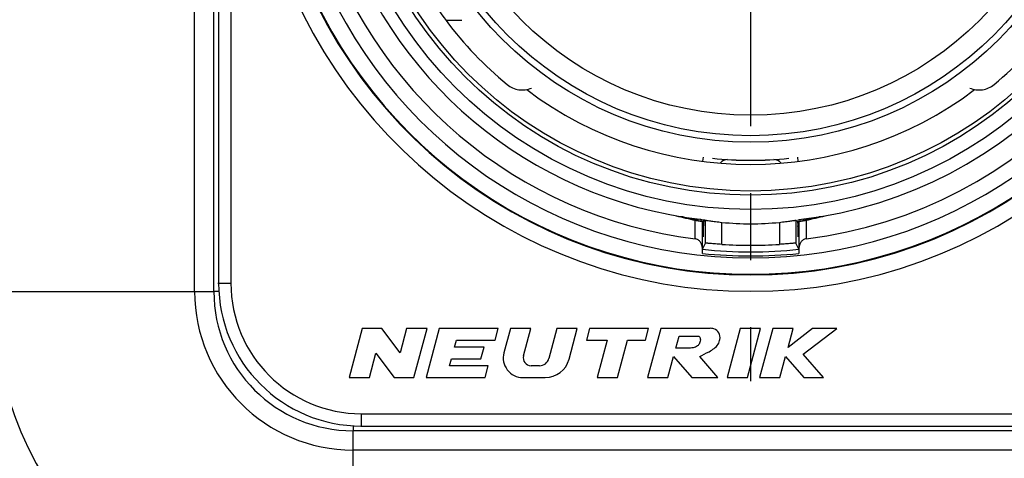
# Model space of a CAD drawing. Units: millimetres. Extents: x 0 to 594, y 0 to 420.
# Drawn here: x 299 to 335, y 36 to 52 of the extents above; entities that cross this region are included whole.
import ezdxf

# ---------------------------------------------------------------- set-up
doc = ezdxf.new("R2010")
doc.units = ezdxf.units.MM
doc.header["$LTSCALE"] = 32.67
doc.linetypes.add('CENTER', pattern=[0.6, 0.375, -0.075, 0.075, -0.075])
doc.layers.get('0').update_dxf_attribs({"linetype": 'CONTINUOUS'})
doc.layers.add('BEZUGSACHSEN', color=7, linetype='CONTINUOUS')
doc.layers.add('RUNDUNGEN', color=7, linetype='CONTINUOUS')

msp = doc.modelspace()

# ---------------------------------------------------------------- linework, layer by layer
at = {"color": 9, "linetype": 'CONTINUOUS'}
for p, q in [((305.1472, 41.7), (305.1472, 78.3)), ((306.4755, 78), (306.4755, 42)), ((314.9242, 51.6114), (314.3564, 51.6114)), ((323.4653, 43.6259), (323.4707, 44.3101)), ((323.7327, 43.2815), (323.7386, 44.262)), ((324.4479, 43.4242), (324.4479, 44.2304)), ((326.5521, 44.2304), (326.5521, 43.4242)), ((327.2614, 44.262), (327.2673, 43.2815)), ((327.5293, 44.3101), (327.5347, 43.6259)), ((306, 42), (306.4755, 42)), ((297.75, 41.7), (305.85, 41.7)), ((311.25, 37.2255), (339.75, 37.2255)), ((311.25, 36.75), (311.25, 37.2255)), ((310.95, 28.5), (310.95, 36.6)), ((340.05, 35.8972), (310.95, 35.8972))]:
    msp.add_line(p, q, dxfattribs=at)
at = {"color": 7, "linetype": 'CONTINUOUS'}
for p, q in [((305.85, 41.7), (305.85, 78.3)), ((306.0256, 78), (306.0256, 42)), ((327.3154, 44.3372), (327.3585, 44.3448)), ((327.3585, 44.3448), (327.36, 44.3451)), ((328.0162, 44.4371), (328.0048, 44.4342)), ((323.7386, 44.262), (323.76, 44.2708)), ((323.7386, 44.2564), (323.7386, 44.262)), ((323.7601, 44.1955), (323.7602, 44.1049)), ((323.7602, 44.0823), (323.7602, 44.1049)), ((323.7681, 44.0814), (323.7681, 44.1041)), ((323.7683, 44.2566), (323.7683, 44.2743)), ((323.8104, 44.3158), (323.8239, 44.3136)), ((323.8479, 43.4689), (323.8479, 44.3076)), ((327.1521, 44.3076), (327.1521, 43.4689)), ((327.2319, 44.1976), (327.2319, 44.1041)), ((327.2319, 44.0814), (327.2319, 44.1041)), ((327.2398, 44.0823), (327.2398, 44.1049)), ((327.24, 44.2708), (327.2614, 44.262)), ((323.7327, 43.0918), (323.7327, 43.2815)), ((323.7332, 43.2426), (323.8479, 43.4689)), ((327.2668, 43.2426), (327.1521, 43.4689)), ((327.2673, 43.2815), (327.2673, 43.0918)), ((311.2823, 40.35), (310.8, 38.55)), ((312.0023, 40.35), (311.2823, 40.35)), ((312.6692, 39.4596), (312.0023, 40.35)), ((312.9078, 40.35), (312.6692, 39.4596)), ((313.6532, 40.35), (312.9078, 40.35)), ((313.1709, 38.55), (313.6532, 40.35)), ((314.1005, 40.35), (313.6182, 38.55)), ((316.2605, 40.35), (314.1005, 40.35)), ((316.1447, 39.918), (316.2605, 40.35)), ((316.7077, 40.35), (316.4683, 39.4563)), ((317.4531, 40.35), (316.7077, 40.35)), ((317.1837, 39.3445), (317.4531, 40.35)), ((318.4103, 40.35), (318.1153, 39.2488)), ((319.1557, 40.35), (318.4103, 40.35)), ((318.8521, 39.2171), (319.1557, 40.35)), ((319.603, 40.35), (319.4872, 39.918)), ((321.763, 40.35), (319.603, 40.35)), ((321.6472, 39.918), (321.763, 40.35)), ((322.2102, 40.35), (321.7279, 38.55)), ((324.0102, 40.35), (322.2102, 40.35)), ((322.7627, 39.63), (322.8784, 40.062)), ((322.8784, 40.062), (323.5984, 40.062)), ((325.1174, 40.35), (324.6351, 38.55)), ((325.8628, 40.35), (325.1174, 40.35)), ((325.3805, 38.55), (325.8628, 40.35)), ((326.31, 40.35), (325.8277, 38.55)), ((327.0554, 40.35), (326.31, 40.35)), ((326.869, 39.6545), (327.0554, 40.35)), ((327.7677, 40.35), (326.869, 39.6545)), ((327.4221, 39.3997), (328.65, 40.35)), ((328.65, 40.35), (327.7677, 40.35)), ((314.6626, 39.6659), (314.7301, 39.918)), ((315.7426, 39.6659), (314.6626, 39.6659)), ((314.7301, 39.918), (316.1447, 39.918)), ((315.6268, 39.2339), (315.7426, 39.6659)), ((319.4872, 39.918), (320.2432, 39.918)), ((320.2432, 39.918), (319.8766, 38.55)), ((320.622, 38.55), (320.9886, 39.918)), ((320.9886, 39.918), (321.6472, 39.918)), ((311.5454, 38.55), (311.784, 39.4404)), ((311.784, 39.4404), (312.4509, 38.55)), ((322.4733, 38.55), (322.6783, 39.315)), ((322.6783, 39.315), (323.3479, 38.55)), ((323.3027, 39.63), (322.7627, 39.63)), ((324.3047, 38.55), (323.6351, 39.315)), ((326.5731, 38.55), (326.7781, 39.315)), ((326.7781, 39.315), (327.4493, 38.55)), ((328.1677, 38.55), (327.4221, 39.3997)), ((314.4793, 38.9818), (314.5468, 39.2339)), ((315.8939, 38.9818), (314.4793, 38.9818)), ((314.5468, 39.2339), (315.6268, 39.2339)), ((315.7782, 38.55), (315.8939, 38.9818)), ((317.7675, 38.982), (317.4619, 38.982)), ((310.8, 38.55), (311.5454, 38.55)), ((312.4509, 38.55), (313.1709, 38.55)), ((313.6182, 38.55), (315.7782, 38.55)), ((317.1637, 38.55), (317.9828, 38.55)), ((319.8766, 38.55), (320.622, 38.55)), ((321.7279, 38.55), (322.4733, 38.55)), ((323.3479, 38.55), (324.3047, 38.55)), ((324.6351, 38.55), (325.3805, 38.55)), ((325.8277, 38.55), (326.5731, 38.55)), ((327.4493, 38.55), (328.1677, 38.55)), ((311.25, 36.7756), (339.75, 36.7756)), ((340.05, 36.6), (310.95, 36.6))]:
    msp.add_line(p, q, dxfattribs=at)
at = {"color": 9, "linetype": 'CONTINUOUS'}
msp.add_circle((325.5, 60), 14.775, dxfattribs=at)
at = {"color": 7, "linetype": 'CONTINUOUS'}
msp.add_circle((325.5, 60), 14.625, dxfattribs=at)
at = {"color": 9, "linetype": 'CONTINUOUS'}
for centre, radius, start, end in [((325.5, 60), 18.2948, 113.00105, 66.99897), ((325.5, 60), 17.0725, 132.11087, 47.88913), ((325.5, 60), 17.0003, 264.03296, 275.96704), ((311.25, 42), 4.7745, 180, 270), ((310.95, 41.7), 5.8028, 180, 270)]:
    msp.add_arc(centre, radius, start, end, dxfattribs=at)
at = {"color": 7, "linetype": 'CONTINUOUS'}
for centre, radius, start, end in [((325.5, 60), 17.6948, 113.00105, 66.99897), ((325.5, 60), 17.6725, 132.12879, 47.86924), ((325.5, 60), 15.765, 276.77587, 358.63746), ((325.5, 60), 16.5, 277.08356, 358.06206), ((325.5, 60), 15.765, 196.54916, 263.22413), ((325.5, 60), 16.5, 196.52932, 262.91644), ((325.3812, 59.8886), 13.7862, 216.89873, 230.34426), ((325.6188, 59.8886), 13.7862, 309.65574, 323.10127), ((325.5, 60), 13.65, 233.08733, 306.91269), ((325.5, 54.5972), 10.4853, 254.92878, 258.84064), ((325.4912, 54.5539), 10.423, 256.694, 259.49733), ((325.4277, 55.0644), 10.892, 279.51074, 279.98034), ((325.5138, 54.53), 10.3986, 280.49942, 283.30997), ((325.5, 54.5972), 10.4853, 281.15937, 285.07122), ((325.7572, 53.5093), 9.3493, 283.29833, 283.91037), ((291.4309, 44.1536), 32.3292, 0.07422, 0.20773), ((377.9858, 44.1074), 54.2177, 179.84231, 180.0035), ((325.5, 54.6098), 10.4326, 264.21206, 275.78794), ((296.716, 44.1573), 30.5159, 0.0757, 0.21966), ((379.0893, 44.1094), 51.8495, 179.82168, 180.00499), ((325.5, 60), 16.6092, 266.36822, 273.63178), ((325.5, 60), 16.8503, 263.98143, 276.01857), ((311.25, 42), 5.2244, 180, 270), ((310.95, 41.7), 13.2, 180, 270), ((310.95, 41.7), 5.1, 180, 270), ((317.1637, 39.27), 0.72, 165, 270), ((317.4619, 39.27), 0.288, 165, 270), ((317.7675, 39.342), 0.36, 270, 345), ((317.9828, 39.45), 0.9, 270, 345)]:
    msp.add_arc(centre, radius, start, end, dxfattribs=at)
for centre, start_param, end_param in [((317.3534, 54.6098), 5.1822642, 5.1885746), ((333.6466, 54.6098), -2.046982, -2.0406716)]:
    msp.add_ellipse(centre, major_axis=(14.1681, 0), ratio=0.8181545, start_param=start_param, end_param=end_param, dxfattribs=at)
for points, knots in [([(311.6251, 59.9765), (311.6251, 59.5689), (311.6605, 58.7744), (311.8062, 57.6195), (312.0389, 56.5177), (312.4545, 55.0961), (313.1702, 53.4164), (313.9387, 52.1815), (314.3564, 51.6114)], [0, 0, 0, 0, 0.1367642, 0.2663979, 0.3901377, 0.5141257, 0.7628824, 1, 1, 1, 1]), ([(316.5832, 49.2747), (316.6449, 49.2236), (316.7824, 49.1389), (317.0137, 49.0732), (317.2529, 49.0723), (317.4071, 49.1143), (317.4798, 49.1453)], [0, 0, 0, 0, 0.2531032, 0.5022855, 0.7505347, 1, 1, 1, 1]), ([(333.5202, 49.1453), (333.5929, 49.1143), (333.7471, 49.0723), (333.9863, 49.0732), (334.2177, 49.1389), (334.3551, 49.2236), (334.4168, 49.2747)], [0, 0, 0, 0, 0.2494514, 0.4977286, 0.7469052, 1, 1, 1, 1]), ([(322.9195, 44.4476), (322.9243, 44.4468), (322.9365, 44.4431), (322.9657, 44.4363), (323.0074, 44.4257), (323.0592, 44.4133), (323.1296, 44.3966), (323.2185, 44.3764), (323.3618, 44.3452), (323.5422, 44.309), (323.6872, 44.283), (323.76, 44.2708)], [0, 0, 0, 0, 0.0169259, 0.0445333, 0.1048403, 0.1671716, 0.2302804, 0.3575649, 0.4855542, 0.7424775, 1, 1, 1, 1]), ([(323.0924, 44.4107), (323.0718, 44.4156), (323.0348, 44.4242), (323.0144, 44.4298), (322.9777, 44.4381), (322.9838, 44.4371)], [0, 0, 0, 0, 0.5683146, 0.8328039, 1, 1, 1, 1]), ([(323.64, 44.3451), (323.6445, 44.3446), (323.6558, 44.3421), (323.682, 44.3378), (323.7343, 44.3284), (323.7797, 44.3208), (323.8104, 44.3158)], [0, 0, 0, 0, 0.0791152, 0.2004903, 0.4613598, 1, 1, 1, 1]), ([(327.24, 44.2708), (327.3128, 44.283), (327.4578, 44.309), (327.6382, 44.3452), (327.7815, 44.3764), (327.8704, 44.3966), (327.9408, 44.4133), (327.9926, 44.4257), (328.0343, 44.4363), (328.0635, 44.4431), (328.0757, 44.4468), (328.0805, 44.4476)], [0, 0, 0, 0, 0.2575224, 0.5144455, 0.6424347, 0.7697191, 0.8328279, 0.8951591, 0.955466, 0.9830748, 1, 1, 1, 1]), ([(323.4707, 44.3101), (323.4963, 44.3051), (323.5429, 44.2961), (323.6047, 44.2847), (323.6517, 44.2764), (323.6855, 44.2704), (323.709, 44.2667), (323.7248, 44.2636), (323.7336, 44.2632), (323.7377, 44.2616), (323.7386, 44.262)], [0, 0, 0, 0, 0.2880348, 0.5224253, 0.6928602, 0.814456, 0.899863, 0.9565229, 0.9889731, 1, 1, 1, 1]), ([(323.7602, 44.0823), (323.7602, 44.0578), (323.7602, 44.0098), (323.7603, 43.9401), (323.7604, 43.8758), (323.7606, 43.8193), (323.7607, 43.7782), (323.7609, 43.7509), (323.761, 43.735), (323.7611, 43.7224), (323.7613, 43.7144), (323.7612, 43.7093), (323.7617, 43.7073), (323.7609, 43.705), (323.7615, 43.705)], [0, 0, 0, 0, 0.194495, 0.3816381, 0.5543191, 0.7059212, 0.8305642, 0.8811979, 0.9233518, 0.9565903, 0.9805941, 0.9890466, 0.9951058, 1, 1, 1, 1]), ([(323.8479, 44.3076), (323.8489, 44.308), (323.8531, 44.3063), (323.8617, 44.3061), (323.8763, 44.3033), (323.8963, 44.3005), (323.9216, 44.2966), (323.9651, 44.2902), (324.0304, 44.2808), (324.12, 44.2685), (324.2221, 44.2555), (324.3328, 44.2425), (324.4091, 44.2343), (324.4479, 44.2304)], [0, 0, 0, 0, 0.0051901, 0.0200125, 0.044298, 0.0778475, 0.1202725, 0.1711055, 0.2959653, 0.4473794, 0.6195977, 0.8063417, 1, 1, 1, 1]), ([(326.5521, 44.2304), (326.5909, 44.2343), (326.6672, 44.2425), (326.7779, 44.2555), (326.88, 44.2685), (326.9696, 44.2808), (327.0349, 44.2902), (327.0784, 44.2966), (327.1037, 44.3005), (327.1237, 44.3033), (327.1383, 44.3061), (327.1469, 44.3063), (327.1511, 44.308), (327.1521, 44.3076)], [0, 0, 0, 0, 0.1936583, 0.3804023, 0.5526206, 0.7040347, 0.8288945, 0.8797275, 0.9221525, 0.955702, 0.9799875, 0.9948099, 1, 1, 1, 1]), ([(327.2385, 43.705), (327.2391, 43.705), (327.2383, 43.7073), (327.2388, 43.7093), (327.2387, 43.7144), (327.2389, 43.7224), (327.239, 43.735), (327.2391, 43.7509), (327.2393, 43.7782), (327.2394, 43.8193), (327.2396, 43.8758), (327.2397, 43.9401), (327.2398, 44.0098), (327.2398, 44.0578), (327.2398, 44.0823)], [0, 0, 0, 0, 0.0048942, 0.0109535, 0.019406, 0.0434101, 0.0766489, 0.1188034, 0.1694375, 0.2940814, 0.4456834, 0.6183637, 0.8055055, 1, 1, 1, 1]), ([(327.2614, 44.262), (327.2623, 44.2616), (327.2664, 44.2632), (327.2752, 44.2636), (327.291, 44.2668), (327.3146, 44.2704), (327.3484, 44.2764), (327.3955, 44.2847), (327.4573, 44.2961), (327.5038, 44.3051), (327.5293, 44.3101)], [0, 0, 0, 0, 0.0110521, 0.0435554, 0.1003118, 0.1858826, 0.3077779, 0.478175, 0.7126844, 1, 1, 1, 1]), ([(323.7327, 43.2815), (323.7327, 43.321), (323.721, 43.4005), (323.6681, 43.5086), (323.5811, 43.5928), (323.5043, 43.6211), (323.4653, 43.6259)], [0, 0, 0, 0, 0.2502317, 0.5004584, 0.7503722, 1, 1, 1, 1]), ([(327.5347, 43.6259), (327.4957, 43.6211), (327.4189, 43.5928), (327.3319, 43.5086), (327.279, 43.4005), (327.2673, 43.321), (327.2673, 43.2815)], [0, 0, 0, 0, 0.2496278, 0.4995416, 0.7497683, 1, 1, 1, 1]), ([(324.4479, 43.4242), (324.409, 43.4267), (324.3327, 43.4317), (324.2219, 43.4397), (324.1197, 43.4475), (324.0417, 43.4538), (323.9866, 43.4584), (323.9516, 43.4613), (323.9213, 43.4638), (323.8961, 43.4658), (323.8762, 43.4674), (323.8629, 43.4684), (323.8552, 43.4688), (323.8514, 43.4691), (323.8494, 43.4689), (323.848, 43.4691), (323.8479, 43.4689)], [0, 0, 0, 0, 0.1942223, 0.3814307, 0.553909, 0.7053013, 0.7712834, 0.829877, 0.8804992, 0.9226978, 0.9560303, 0.9801337, 0.988667, 0.9948301, 0.9986068, 1, 1, 1, 1]), ([(327.1521, 43.4689), (327.152, 43.4691), (327.1506, 43.4689), (327.1486, 43.4691), (327.1448, 43.4688), (327.1371, 43.4684), (327.1238, 43.4674), (327.1039, 43.4658), (327.0787, 43.4638), (327.0484, 43.4613), (327.0134, 43.4584), (326.9583, 43.4538), (326.8803, 43.4475), (326.7781, 43.4397), (326.6673, 43.4317), (326.591, 43.4267), (326.5521, 43.4242)], [0, 0, 0, 0, 0.0013932, 0.0051699, 0.011333, 0.0198663, 0.0439697, 0.0773022, 0.1195008, 0.170123, 0.2287166, 0.2946987, 0.446091, 0.6185693, 0.8057777, 1, 1, 1, 1]), ([(323.5984, 40.062), (323.5998, 40.0614), (323.6313, 40.0468), (323.6809, 39.9465), (323.6393, 39.8181), (323.5551, 39.6797), (323.4219, 39.644), (323.3301, 39.6336), (323.3027, 39.63)], [0, 0, 0, 0, 0.0068354, 0.1626219, 0.4226027, 0.593365, 0.8674694, 1, 1, 1, 1]), ([(323.6351, 39.315), (323.735, 39.3777), (323.9982, 39.4921), (324.2882, 39.6878), (324.3934, 39.9617), (324.3688, 40.2013), (324.1895, 40.3407), (324.058, 40.3563), (324.0102, 40.35)], [0, 0, 0, 0, 0.2390704, 0.5035741, 0.6186257, 0.767269, 0.912799, 1, 1, 1, 1])]:
    msp.add_open_spline(points, degree=3, knots=knots, dxfattribs=at)
at = {"layer": 'BEZUGSACHSEN', "color": 7, "linetype": 'CENTER'}
msp.add_line((325.5, 60), (325.5, 38.4181), dxfattribs=at)
at = {"layer": 'BEZUGSACHSEN', "color": 7, "linetype": 'CONTINUOUS'}
for radius in [15.3, 12.8415]:
    msp.add_circle((325.5, 60), radius, dxfattribs=at)
at = {"layer": 'BEZUGSACHSEN', "color": 9, "linetype": 'CONTINUOUS'}
for radius in [12.6, 11.85]:
    msp.add_circle((325.5, 60), radius, dxfattribs=at)
at = {"layer": 'BEZUGSACHSEN', "color": 7, "linetype": 'CONTINUOUS'}
msp.add_arc((325.5, 60), 13.5, 264.04988, 275.95012, dxfattribs=at)
at = {"layer": 'RUNDUNGEN', "color": 9, "linetype": 'CONTINUOUS'}
for p, q in [((323.7556, 46.4718), (323.7738, 46.6108)), ((327.2444, 46.4718), (327.2262, 46.6108)), ((306.0345, 41.7), (305.85, 41.7)), ((310.95, 36.7846), (310.95, 36.6))]:
    msp.add_line(p, q, dxfattribs=at)
at = {"layer": 'RUNDUNGEN', "color": 7, "linetype": 'CONTINUOUS'}
for centre, radius, start, end in [((325.5, 60), 13.498, 264.04944, 275.95056), ((324.6347, 46.2272), 0.3, 86.405, 145.41679), ((326.3653, 46.2272), 0.3, 34.58321, 93.595)]:
    msp.add_arc(centre, radius, start, end, dxfattribs=at)

doc.saveas('drawing.dxf')
